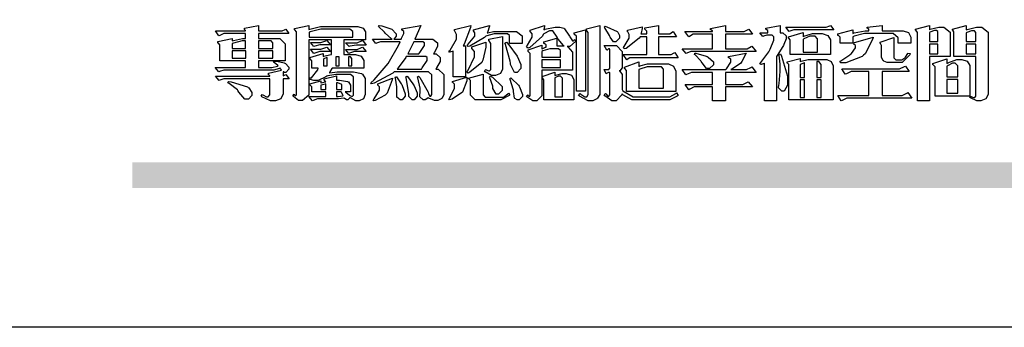
# Model space of a CAD drawing. Units: millimetres. Extents: x 2095 to 3775, y 3204 to 3798.
# Drawn here: x 2942 to 3014, y 3204 to 3227 of the extents above; entities that cross this region are included whole.
import ezdxf

# ---------------------------------------------------------------- set-up
doc = ezdxf.new("R2010")
doc.units = ezdxf.units.MM

# ---------------------------------------------------------------- blocks, each defined once
blk = doc.blocks.new('專屬為您創造幸褔空間')
at = {"color": 7}
for points in [[(9361.272, 3756.175), (9361.272, 3755.976), (9361.414, 3756.046), (9361.578, 3755.823), (9361.272, 3755.823), (9361.272, 3755.122), (9361.272, 3755.04), (9361.155, 3754.796), (9360.882, 3754.689), (9360.792, 3754.689), (9360.628, 3754.689), (9360.181, 3754.894), (9360.136, 3754.935), (9360.194, 3755.016), (9360.224, 3754.997), (9360.413, 3754.887), (9360.476, 3754.887), (9360.505, 3754.887), (9360.593, 3754.993), (9360.593, 3755.028), (9360.593, 3755.823), (9358.308, 3755.823), (9358.225, 3755.823), (9358.014, 3755.745), (9357.979, 3755.731), (9357.804, 3755.952), (9360.593, 3755.952), (9360.593, 3755.963), (9360.593, 3755.978), (9360.539, 3756.022), (9360.523, 3756.022), (9360.51, 3756.022), (9360.51, 3756.103), (9361.191, 3756.256), (9361.187, 3756.26), (9361.148, 3756.31), (9361.144, 3756.315), (9361.137, 3756.322), (9361.11, 3756.362), (9361.11, 3756.362), (9361.07, 3756.348), (9360.792, 3756.268), (9360.699, 3756.268), (9358.319, 3756.268), (9358.231, 3756.268), (9358.003, 3756.193), (9357.968, 3756.175), (9357.781, 3756.396), (9359.34, 3756.396), (9359.34, 3756.748), (9358.015, 3756.748), (9358.015, 3757.533), (9358.015, 3757.562), (9357.944, 3757.65), (9357.921, 3757.65), (9357.921, 3757.731), (9358.648, 3757.896), (9358.648, 3757.767), (9358.712, 3757.788), (9359.182, 3757.896), (9359.34, 3757.896), (9359.34, 3758.152), (9358.319, 3758.152), (9358.231, 3758.152), (9358.012, 3758.045), (9357.968, 3758.024), (9357.804, 3758.281), (9359.34, 3758.281), (9359.34, 3758.302), (9359.293, 3758.358), (9359.281, 3758.362), (9359.281, 3758.421), (9360.007, 3758.562), (9360.007, 3758.281), (9361.156, 3758.281), (9361.216, 3758.281), (9361.375, 3758.358), (9361.402, 3758.374), (9361.565, 3758.152), (9360.007, 3758.152), (9360.007, 3757.896), (9361.015, 3757.896), (9361.105, 3757.896), (9361.378, 3757.624), (9361.378, 3757.533), (9361.378, 3756.748), (9360.007, 3756.748), (9360.007, 3756.409), (9360.688, 3756.409), (9360.688, 3756.409), (9360.982, 3756.468), (9361.015, 3756.479), (9361.002, 3756.497), (9360.807, 3756.652), (9360.781, 3756.667), (9360.803, 3756.725), (9360.94, 3756.725), (9361.322, 3756.637), (9361.355, 3756.619), (9361.39, 3756.603), (9361.565, 3756.423), (9361.565, 3756.362), (9361.565, 3756.31), (9361.408, 3756.15), (9361.355, 3756.15), (9361.334, 3756.15), (9361.28, 3756.173), (9361.272, 3756.175)], [(9365.504, 3757.825), (9364.378, 3757.825), (9364.378, 3757.075), (9364.882, 3757.075), (9364.98, 3757.075), (9365.278, 3756.979), (9365.41, 3756.762), (9365.41, 3756.689), (9365.41, 3756.362), (9363.78, 3756.362), (9363.767, 3756.342), (9363.652, 3756.138), (9363.64, 3756.116), (9363.67, 3756.126), (9364.05, 3756.175), (9364.179, 3756.175), (9364.729, 3756.175), (9364.876, 3756.175), (9365.289, 3756.095), (9365.315, 3756.08), (9365.344, 3756.064), (9365.479, 3755.832), (9365.479, 3755.753), (9365.479, 3755.097), (9365.479, 3755.022), (9365.388, 3754.793), (9365.175, 3754.689), (9365.105, 3754.689), (9365.002, 3754.689), (9364.726, 3754.847), (9364.695, 3754.876), (9364.695, 3754.842), (9364.588, 3754.736), (9364.553, 3754.736), (9364.515, 3754.736), (9364.407, 3754.824), (9364.402, 3754.84), (9364.381, 3754.832), (9364.106, 3754.794), (9364.015, 3754.794), (9363.124, 3754.794), (9363.037, 3754.794), (9362.807, 3754.707), (9362.773, 3754.689), (9362.586, 3754.91), (9363.453, 3754.91), (9363.453, 3755.145), (9362.739, 3755.145), (9362.739, 3755.367), (9362.739, 3755.4), (9362.659, 3755.491), (9362.644, 3755.496), (9362.644, 3755.555), (9363.208, 3755.718), (9363.208, 3755.613), (9363.212, 3755.617), (9363.418, 3755.667), (9363.453, 3755.672), (9363.45, 3755.683), (9363.382, 3755.763), (9363.37, 3755.765), (9363.37, 3755.812), (9364.015, 3755.976), (9364.015, 3755.742), (9364.161, 3755.742), (9364.576, 3755.683), (9364.601, 3755.672), (9364.62, 3755.661), (9364.729, 3755.495), (9364.729, 3755.437), (9364.729, 3755.145), (9364.449, 3755.145), (9364.479, 3755.133), (9364.674, 3754.984), (9364.684, 3754.969), (9364.698, 3754.961), (9364.783, 3754.922), (9364.812, 3754.922), (9364.828, 3754.922), (9364.882, 3754.975), (9364.882, 3754.992), (9364.882, 3755.871), (9364.882, 3755.915), (9364.732, 3756.046), (9364.684, 3756.046), (9364.132, 3756.046), (9363.976, 3756.046), (9363.557, 3755.97), (9363.511, 3755.952), (9363.465, 3755.915), (9363.059, 3755.731), (9362.926, 3755.731), (9362.849, 3755.731), (9362.656, 3755.789), (9362.622, 3755.801), (9362.622, 3755.871), (9362.732, 3755.871), (9363.041, 3756.281), (9363.066, 3756.362), (9362.739, 3756.362), (9362.739, 3756.714), (9362.739, 3756.746), (9362.649, 3756.839), (9362.633, 3756.843), (9362.633, 3756.912), (9363.323, 3757.122), (9363.323, 3756.971), (9363.355, 3756.985), (9363.718, 3757.073), (9363.757, 3757.075), (9363.757, 3757.825), (9362.586, 3757.825), (9362.586, 3755.075), (9362.586, 3754.982), (9362.268, 3754.701), (9362.164, 3754.701), (9362.063, 3754.701), (9361.795, 3754.905), (9361.765, 3754.946), (9361.835, 3755.028), (9361.843, 3755.016), (9361.897, 3754.957), (9361.917, 3754.957), (9361.925, 3754.957), (9361.952, 3755.002), (9361.952, 3755.016), (9361.952, 3758.199), (9361.952, 3758.232), (9361.876, 3758.327), (9361.858, 3758.328), (9361.858, 3758.398), (9362.586, 3758.562), (9362.586, 3758.351), (9362.641, 3758.375), (9363.188, 3758.504), (9363.37, 3758.504), (9365.022, 3758.504), (9365.11, 3758.504), (9365.375, 3758.418), (9365.491, 3758.227), (9365.491, 3758.164), (9365.504, 3757.825)], [(9364.846, 3757.965), (9364.846, 3758.199), (9364.846, 3758.244), (9364.696, 3758.374), (9364.648, 3758.374), (9363.394, 3758.374), (9363.195, 3758.374), (9362.656, 3758.239), (9362.597, 3758.211), (9362.597, 3757.965), (9364.846, 3757.965)], [(9369.523, 3755.075), (9369.523, 3755.008), (9369.425, 3754.824), (9369.405, 3754.806), (9369.388, 3754.79), (9369.207, 3754.701), (9369.148, 3754.701), (9369.039, 3754.701), (9368.746, 3754.826), (9368.715, 3754.852), (9368.702, 3754.832), (9368.552, 3754.736), (9368.504, 3754.736), (9368.45, 3754.736), (9368.292, 3754.886), (9368.292, 3754.935), (9368.292, 3754.946), (9368.292, 3754.997), (9368.303, 3755.109), (9368.303, 3755.145), (9368.303, 3755.338), (9368.186, 3755.869), (9368.163, 3755.918), (9368.222, 3755.952), (9368.292, 3755.88), (9368.712, 3755.14), (9368.727, 3755.063), (9368.728, 3755.044), (9368.806, 3754.935), (9368.833, 3754.935), (9368.849, 3754.935), (9368.902, 3755.013), (9368.902, 3755.039), (9368.902, 3755.963), (9368.902, 3756.017), (9368.734, 3756.175), (9368.68, 3756.175), (9366.969, 3756.175), (9366.907, 3756.108), (9365.94, 3755.591), (9365.808, 3755.555), (9365.773, 3755.613), (9365.945, 3755.769), (9366.663, 3756.606), (9367.193, 3757.524), (9367.273, 3757.719), (9366.336, 3757.719), (9366.259, 3757.719), (9366.069, 3757.643), (9366.031, 3757.625), (9365.855, 3757.86), (9366.863, 3757.86), (9366.839, 3757.866), (9366.505, 3758.159), (9366.464, 3758.211), (9366.44, 3758.247), (9366.186, 3758.493), (9366.16, 3758.504), (9366.196, 3758.562), (9366.342, 3758.543), (9366.853, 3758.377), (9367.073, 3758.138), (9367.073, 3758.058), (9367.073, 3758.009), (9366.964, 3757.869), (9366.945, 3757.86), (9367.332, 3757.86), (9367.351, 3757.913), (9367.46, 3758.146), (9367.46, 3758.223), (9367.46, 3758.247), (9367.38, 3758.312), (9367.366, 3758.317), (9367.366, 3758.387), (9368.339, 3758.562), (9368.035, 3757.86), (9368.878, 3757.86), (9368.956, 3757.86), (9369.195, 3757.676), (9369.195, 3757.614), (9369.195, 3757.485), (9369.018, 3757.155), (9368.984, 3757.1), (9369.043, 3757.1), (9369.116, 3757.1), (9369.335, 3756.907), (9369.335, 3756.843), (9369.335, 3756.711), (9369.142, 3756.38), (9369.101, 3756.315), (9369.136, 3756.315), (9369.233, 3756.315), (9369.523, 3756.035), (9369.523, 3755.94), (9369.523, 3755.075)], [(9370.906, 3758.562), (9370.893, 3758.458), (9370.562, 3757.591), (9370.507, 3757.521), (9370.624, 3757.521), (9370.624, 3755.918), (9370.003, 3755.918), (9370.003, 3757.239), (9369.988, 3757.235), (9369.824, 3757.188), (9369.804, 3757.181), (9369.77, 3757.239), (9369.837, 3757.298), (9370.167, 3757.851), (9370.167, 3758.035), (9370.167, 3758.097), (9370.079, 3758.273), (9370.063, 3758.281), (9370.063, 3758.351), (9370.906, 3758.562)], [(9373.531, 3757.625), (9372.886, 3757.625), (9372.886, 3758.024), (9372.886, 3758.052), (9372.789, 3758.13), (9372.758, 3758.13), (9372.242, 3758.13), (9372.097, 3758.13), (9371.716, 3758.032), (9371.668, 3758.011), (9371.599, 3757.941), (9370.846, 3757.492), (9370.765, 3757.474), (9370.708, 3757.555), (9370.774, 3757.606), (9371.116, 3758.016), (9371.116, 3758.152), (9371.116, 3758.188), (9371.046, 3758.287), (9371.035, 3758.292), (9371.035, 3758.34), (9371.866, 3758.562), (9371.857, 3758.519), (9371.752, 3758.197), (9371.737, 3758.175), (9371.772, 3758.188), (9372.061, 3758.257), (9372.159, 3758.257), (9373.155, 3758.257), (9373.248, 3758.257), (9373.531, 3758.021), (9373.531, 3757.941), (9373.531, 3757.625)], [(9376.285, 3757.79), (9376.267, 3757.741), (9375.981, 3757.485), (9375.886, 3757.485), (9375.839, 3757.485), (9375.885, 3757.469), (9376.121, 3757.184), (9376.121, 3757.088), (9376.121, 3756.256), (9374.55, 3756.256), (9374.55, 3755.039), (9374.55, 3754.953), (9374.287, 3754.689), (9374.199, 3754.689), (9374.089, 3754.689), (9373.785, 3754.894), (9373.766, 3754.935), (9373.824, 3754.992), (9373.832, 3754.98), (9373.896, 3754.922), (9373.917, 3754.922), (9373.925, 3754.922), (9373.953, 3754.968), (9373.953, 3754.982), (9373.953, 3757.088), (9373.953, 3757.121), (9373.863, 3757.213), (9373.847, 3757.215), (9373.847, 3757.31), (9374.55, 3757.544), (9374.55, 3757.345), (9374.562, 3757.355), (9374.737, 3757.443), (9374.761, 3757.451), (9374.761, 3757.533), (9374.761, 3757.56), (9374.672, 3757.635), (9374.656, 3757.638), (9374.656, 3757.719), (9375.323, 3757.907), (9375.323, 3757.508), (9375.699, 3757.508), (9375.667, 3757.529), (9375.393, 3757.85), (9375.37, 3757.896), (9375.338, 3757.96), (9375.115, 3758.281), (9375.042, 3758.281), (9374.936, 3758.281), (9374.65, 3758.127), (9374.62, 3758.094), (9374.587, 3758.009), (9373.927, 3757.428), (9373.824, 3757.392), (9373.766, 3757.497), (9373.814, 3757.544), (9374.059, 3757.957), (9374.059, 3758.094), (9374.059, 3758.13), (9373.969, 3758.229), (9373.953, 3758.234), (9373.953, 3758.317), (9374.679, 3758.562), (9374.679, 3758.508), (9374.657, 3758.354), (9374.656, 3758.34), (9374.705, 3758.364), (9375.23, 3758.48), (9375.406, 3758.48), (9375.476, 3758.48), (9375.67, 3758.413), (9375.688, 3758.398), (9375.707, 3758.384), (9375.939, 3758.061), (9375.968, 3758.011), (9375.991, 3757.973), (9376.114, 3757.778), (9376.156, 3757.778), (9376.173, 3757.778), (9376.22, 3757.829), (9376.227, 3757.837), (9376.285, 3757.79)], [(9376.788, 3755.192), (9376.32, 3755.192), (9376.32, 3757.977), (9376.32, 3758.009), (9376.218, 3758.1), (9376.202, 3758.106), (9376.202, 3758.175), (9376.788, 3758.34), (9376.788, 3755.192)], [(9377.516, 3755.086), (9377.516, 3755.016), (9377.405, 3754.827), (9377.385, 3754.806), (9377.368, 3754.79), (9377.162, 3754.689), (9377.094, 3754.689), (9376.93, 3754.689), (9376.48, 3754.923), (9376.437, 3754.969), (9376.508, 3755.063), (9376.543, 3755.034), (9376.753, 3754.887), (9376.824, 3754.887), (9376.85, 3754.887), (9376.93, 3755.019), (9376.93, 3755.063), (9376.93, 3758.164), (9376.93, 3758.197), (9376.85, 3758.291), (9376.835, 3758.292), (9376.835, 3758.387), (9377.516, 3758.562), (9377.516, 3755.086)], [(9378.535, 3757.977), (9378.535, 3757.913), (9378.349, 3757.719), (9378.289, 3757.719), (9378.227, 3757.719), (9378.058, 3757.954), (9378.043, 3758), (9378.028, 3758.042), (9377.784, 3758.434), (9377.75, 3758.468), (9377.796, 3758.527), (9377.88, 3758.497), (9378.407, 3758.255), (9378.429, 3758.234), (9378.447, 3758.217), (9378.535, 3758.037), (9378.535, 3757.977)], [(9381.546, 3756.899), (9379.12, 3756.899), (9379.066, 3756.899), (9378.935, 3756.813), (9378.909, 3756.795), (9378.721, 3757.064), (9379.93, 3757.064), (9379.93, 3757.977), (9379.589, 3757.977), (9379.55, 3757.902), (9378.868, 3757.384), (9378.769, 3757.357), (9378.733, 3757.427), (9378.78, 3757.48), (9379.028, 3757.905), (9379.028, 3758.047), (9379.028, 3758.094), (9378.956, 3758.229), (9378.944, 3758.234), (9378.944, 3758.317), (9379.695, 3758.491), (9379.695, 3758.402), (9379.645, 3758.163), (9379.636, 3758.13), (9379.93, 3758.13), (9379.93, 3758.245), (9379.93, 3758.274), (9379.849, 3758.361), (9379.835, 3758.362), (9379.835, 3758.444), (9380.538, 3758.562), (9380.538, 3758.13), (9381.054, 3758.13), (9381.112, 3758.13), (9381.259, 3758.226), (9381.288, 3758.245), (9381.464, 3757.977), (9380.538, 3757.977), (9380.538, 3757.064), (9381.135, 3757.064), (9381.194, 3757.064), (9381.34, 3757.153), (9381.372, 3757.17), (9381.546, 3756.899)], [(9385.543, 3757.228), (9382.285, 3757.228), (9382.201, 3757.228), (9381.995, 3757.14), (9381.958, 3757.122), (9381.746, 3757.368), (9383.303, 3757.368), (9383.303, 3758.106), (9382.39, 3758.106), (9382.314, 3758.106), (9382.123, 3757.998), (9382.086, 3757.977), (9381.886, 3758.245), (9383.303, 3758.245), (9383.303, 3758.27), (9383.303, 3758.287), (9383.225, 3758.338), (9383.211, 3758.34), (9383.211, 3758.409), (9383.972, 3758.55), (9383.972, 3758.245), (9384.862, 3758.245), (9384.937, 3758.245), (9385.138, 3758.346), (9385.167, 3758.362), (9385.367, 3758.106), (9383.972, 3758.106), (9383.972, 3757.368), (9385.016, 3757.368), (9385.09, 3757.368), (9385.291, 3757.477), (9385.32, 3757.497), (9385.543, 3757.228)], [(9386.598, 3756.971), (9386.598, 3754.689), (9385.976, 3754.689), (9385.976, 3756.619), (9385.955, 3756.608), (9385.812, 3756.549), (9385.765, 3756.549), (9385.741, 3756.619), (9385.785, 3756.658), (9386.194, 3757.202), (9386.233, 3757.275), (9386.27, 3757.348), (9386.456, 3757.803), (9386.456, 3757.954), (9386.456, 3757.98), (9386.368, 3758.058), (9386.339, 3758.058), (9386.163, 3758.058), (9386.093, 3758.058), (9385.918, 3758.009), (9385.883, 3758), (9385.741, 3758.175), (9386.14, 3758.175), (9386.14, 3758.281), (9386.14, 3758.302), (9386.06, 3758.358), (9386.046, 3758.362), (9386.046, 3758.421), (9386.785, 3758.562), (9386.785, 3758.175), (9386.866, 3758.175), (9386.922, 3758.175), (9387.089, 3758.027), (9387.089, 3757.977), (9387.089, 3757.866), (9386.972, 3757.588), (9386.949, 3757.533), (9386.925, 3757.48), (9386.632, 3757.012), (9386.598, 3756.971)], [(9389.539, 3758.34), (9387.57, 3758.34), (9387.486, 3758.34), (9387.283, 3758.273), (9387.242, 3758.257), (9387.078, 3758.468), (9389.07, 3758.468), (9389.143, 3758.468), (9389.327, 3758.544), (9389.363, 3758.562), (9389.539, 3758.34)], [(9389.363, 3757.064), (9387.301, 3757.064), (9387.301, 3757.801), (9387.301, 3757.829), (9387.223, 3757.902), (9387.206, 3757.907), (9387.206, 3757.977), (9387.968, 3758.199), (9387.968, 3757.977), (9388.003, 3758.004), (9388.432, 3758.141), (9388.577, 3758.141), (9388.847, 3758.141), (9388.943, 3758.141), (9389.231, 3758.045), (9389.363, 3757.827), (9389.363, 3757.754), (9389.363, 3757.064)], [(9393.487, 3757.65), (9392.831, 3757.65), (9392.831, 3757.86), (9392.831, 3757.933), (9392.584, 3758.152), (9392.503, 3758.152), (9391.319, 3758.152), (9391.116, 3758.152), (9390.577, 3758.006), (9390.51, 3757.977), (9390.51, 3757.65), (9389.854, 3757.65), (9389.854, 3757.918), (9389.854, 3757.951), (9389.767, 3758.047), (9389.737, 3758.047), (9389.737, 3758.13), (9390.51, 3758.34), (9390.51, 3758.152), (9390.58, 3758.177), (9391.144, 3758.292), (9391.333, 3758.292), (9391.333, 3758.351), (9391.333, 3758.369), (9391.252, 3758.42), (9391.238, 3758.421), (9391.238, 3758.48), (9392.023, 3758.562), (9392.023, 3758.292), (9393.007, 3758.292), (9393.097, 3758.292), (9393.365, 3758.19), (9393.487, 3757.96), (9393.487, 3757.884), (9393.487, 3757.65)], [(9395.515, 3756.96), (9394.438, 3756.96), (9394.438, 3754.689), (9393.827, 3754.689), (9393.827, 3758.164), (9393.827, 3758.203), (9393.748, 3758.312), (9393.733, 3758.317), (9393.733, 3758.362), (9394.438, 3758.562), (9394.438, 3758.34), (9394.475, 3758.364), (9394.92, 3758.48), (9395.069, 3758.48), (9395.18, 3758.48), (9395.515, 3758.217), (9395.515, 3758.13), (9395.515, 3756.96)], [(9394.882, 3757.743), (9394.882, 3758.234), (9394.882, 3758.252), (9394.812, 3758.304), (9394.789, 3758.304), (9394.702, 3758.304), (9394.469, 3758.208), (9394.438, 3758.187), (9394.438, 3757.743), (9394.882, 3757.743)], [(9397.449, 3755.097), (9397.449, 3755.022), (9397.335, 3754.793), (9397.086, 3754.689), (9397.003, 3754.689), (9396.879, 3754.689), (9396.552, 3754.836), (9396.511, 3754.865), (9396.559, 3754.922), (9396.573, 3754.91), (9396.702, 3754.852), (9396.746, 3754.852), (9396.765, 3754.852), (9396.827, 3754.923), (9396.827, 3754.946), (9396.827, 3756.96), (9395.702, 3756.96), (9395.702, 3758.211), (9395.702, 3758.239), (9395.636, 3758.314), (9395.621, 3758.317), (9395.621, 3758.362), (9396.336, 3758.562), (9396.336, 3758.328), (9396.379, 3758.354), (9396.865, 3758.48), (9397.027, 3758.48), (9397.132, 3758.48), (9397.449, 3758.208), (9397.449, 3758.117), (9397.449, 3755.097)], [(9396.827, 3757.743), (9396.827, 3758.164), (9396.827, 3758.193), (9396.748, 3758.281), (9396.721, 3758.281), (9396.687, 3758.281), (9396.599, 3758.281), (9396.355, 3758.193), (9396.336, 3758.175), (9396.336, 3757.743), (9396.827, 3757.743)], [(9359.34, 3757.38), (9359.34, 3757.778), (9359.166, 3757.778), (9358.715, 3757.65), (9358.648, 3757.625), (9358.648, 3757.38), (9359.34, 3757.38)], [(9360.747, 3757.38), (9360.747, 3757.625), (9360.747, 3757.664), (9360.649, 3757.778), (9360.616, 3757.778), (9360.007, 3757.778), (9360.007, 3757.38), (9360.747, 3757.38)], [(9363.699, 3757.567), (9363.265, 3757.567), (9363.159, 3757.567), (9362.89, 3757.492), (9362.843, 3757.474), (9362.678, 3757.684), (9363.102, 3757.684), (9363.204, 3757.684), (9363.465, 3757.773), (9363.511, 3757.79), (9363.699, 3757.567)], [(9365.527, 3757.555), (9365.035, 3757.555), (9365.035, 3757.555), (9364.696, 3757.498), (9364.659, 3757.485), (9364.472, 3757.672), (9364.977, 3757.672), (9365.066, 3757.672), (9365.296, 3757.778), (9365.34, 3757.801), (9365.527, 3757.555)], [(9368.526, 3757.65), (9368.526, 3757.668), (9368.439, 3757.719), (9368.409, 3757.719), (9367.976, 3757.719), (9367.672, 3757.1), (9368.233, 3757.1), (9368.282, 3757.179), (9368.526, 3757.533), (9368.526, 3757.65)], [(9371.679, 3757.697), (9371.679, 3757.451), (9371.523, 3756.772), (9371.492, 3756.714), (9371.46, 3756.655), (9370.852, 3756.159), (9370.765, 3756.116), (9370.695, 3756.198), (9370.758, 3756.266), (9371.093, 3756.953), (9371.093, 3757.181), (9371.093, 3757.225), (9370.976, 3757.355), (9370.953, 3757.357), (9370.953, 3757.462), (9371.679, 3757.697)], [(9372.535, 3756.385), (9372.535, 3756.312), (9372.426, 3756.087), (9372.172, 3755.988), (9372.089, 3755.988), (9371.969, 3755.988), (9371.64, 3756.185), (9371.609, 3756.222), (9371.679, 3756.304), (9371.694, 3756.289), (9371.832, 3756.222), (9371.832, 3756.222), (9371.855, 3756.222), (9371.925, 3756.3), (9371.925, 3756.326), (9371.925, 3757.591), (9371.925, 3757.638), (9371.837, 3757.773), (9371.821, 3757.778), (9371.821, 3757.848), (9372.535, 3757.988), (9372.535, 3756.385)], [(9373.473, 3756.421), (9373.473, 3756.354), (9373.277, 3756.15), (9373.214, 3756.15), (9373.144, 3756.15), (9372.942, 3756.552), (9372.934, 3756.631), (9372.921, 3756.733), (9372.687, 3757.583), (9372.652, 3757.65), (9372.734, 3757.697), (9372.856, 3757.565), (9373.287, 3756.981), (9373.473, 3756.561), (9373.473, 3756.421)], [(9388.696, 3757.181), (9388.696, 3757.837), (9388.696, 3757.881), (9388.572, 3758.011), (9388.531, 3758.011), (9388.414, 3758.011), (9388.302, 3758.011), (9388.003, 3757.866), (9387.968, 3757.837), (9387.968, 3757.181), (9388.696, 3757.181)], [(9391.554, 3757.965), (9391.544, 3757.872), (9391.135, 3757.095), (9391.062, 3757.029), (9390.986, 3756.966), (9390.156, 3756.642), (9389.879, 3756.642), (9389.854, 3756.725), (9389.9, 3756.746), (9390.351, 3757.047), (9390.395, 3757.088), (9390.435, 3757.127), (9390.652, 3757.405), (9390.652, 3757.497), (9390.652, 3757.526), (9390.562, 3757.602), (9390.546, 3757.614), (9390.548, 3757.614), (9390.557, 3757.625), (9390.557, 3757.625), (9390.557, 3757.638), (9390.557, 3757.644), (9390.546, 3757.661), (9390.546, 3757.661), (9391.554, 3757.965)], [(9393.453, 3757.122), (9393.432, 3757.044), (9393.043, 3756.655), (9392.914, 3756.655), (9392.327, 3756.655), (9392.268, 3756.655), (9392.11, 3756.733), (9392.094, 3756.748), (9392.073, 3756.766), (9391.977, 3756.92), (9391.977, 3756.971), (9391.977, 3757.508), (9391.977, 3757.537), (9391.923, 3757.625), (9391.905, 3757.625), (9391.905, 3757.708), (9392.622, 3757.941), (9392.622, 3756.924), (9392.622, 3756.893), (9392.717, 3756.795), (9392.75, 3756.795), (9392.96, 3756.795), (9393.019, 3756.795), (9393.177, 3756.893), (9393.194, 3756.912), (9393.214, 3756.927), (9393.333, 3757.122), (9393.336, 3757.145), (9393.453, 3757.122)], [(9359.352, 3757.251), (9358.66, 3757.251), (9358.66, 3756.877), (9359.352, 3756.877), (9359.352, 3757.251)], [(9360.747, 3757.251), (9360.007, 3757.251), (9360.007, 3756.877), (9360.747, 3756.877), (9360.747, 3757.251)], [(9363.699, 3757.228), (9363.265, 3757.228), (9363.159, 3757.228), (9362.89, 3757.14), (9362.843, 3757.122), (9362.678, 3757.345), (9363.102, 3757.345), (9363.204, 3757.345), (9363.465, 3757.433), (9363.511, 3757.451), (9363.699, 3757.228)], [(9365.527, 3757.215), (9365.035, 3757.215), (9364.934, 3757.215), (9364.677, 3757.137), (9364.636, 3757.122), (9364.472, 3757.332), (9364.977, 3757.332), (9365.066, 3757.332), (9365.296, 3757.432), (9365.34, 3757.451), (9365.527, 3757.215)], [(9375.499, 3756.935), (9375.499, 3757.251), (9375.499, 3757.28), (9375.411, 3757.368), (9375.382, 3757.368), (9375.102, 3757.368), (9374.964, 3757.368), (9374.594, 3757.252), (9374.55, 3757.228), (9374.55, 3756.935), (9375.499, 3756.935)], [(9381.546, 3754.969), (9381.502, 3754.928), (9381.121, 3754.736), (9380.995, 3754.736), (9379.343, 3754.736), (9379.172, 3754.736), (9378.712, 3755), (9378.663, 3755.052), (9378.653, 3754.993), (9378.37, 3754.689), (9378.277, 3754.689), (9378.145, 3754.689), (9377.776, 3754.943), (9377.75, 3754.992), (9377.82, 3755.063), (9377.839, 3755.044), (9377.937, 3754.935), (9377.971, 3754.935), (9377.989, 3754.935), (9378.043, 3755.004), (9378.043, 3755.028), (9378.043, 3756.116), (9378.043, 3756.126), (9378.015, 3756.15), (9378.007, 3756.15), (9377.968, 3756.15), (9377.874, 3756.084), (9377.854, 3756.069), (9377.75, 3756.304), (9377.971, 3756.304), (9377.989, 3756.304), (9378.043, 3756.366), (9378.043, 3756.385), (9378.043, 3757.31), (9378.043, 3757.323), (9378.015, 3757.357), (9378.007, 3757.357), (9377.974, 3757.357), (9377.895, 3757.298), (9377.879, 3757.287), (9377.75, 3757.533), (9378.289, 3757.533), (9378.382, 3757.533), (9378.663, 3757.217), (9378.663, 3757.111), (9378.663, 3756.444), (9378.663, 3756.388), (9378.546, 3756.232), (9378.523, 3756.222), (9378.546, 3756.211), (9378.663, 3756.035), (9378.663, 3755.976), (9378.663, 3755.273), (9378.712, 3755.21), (9379.237, 3754.887), (9379.413, 3754.887), (9380.995, 3754.887), (9381.112, 3754.887), (9381.422, 3755.063), (9381.464, 3755.097), (9381.546, 3754.969)], [(9385.543, 3756.15), (9383.972, 3756.15), (9383.972, 3755.53), (9384.781, 3755.53), (9384.869, 3755.53), (9385.097, 3755.649), (9385.133, 3755.672), (9385.354, 3755.402), (9383.972, 3755.402), (9383.972, 3754.689), (9383.303, 3754.689), (9383.303, 3755.402), (9382.46, 3755.402), (9382.369, 3755.402), (9382.138, 3755.286), (9382.097, 3755.262), (9381.897, 3755.53), (9383.303, 3755.53), (9383.303, 3756.15), (9382.32, 3756.15), (9382.223, 3756.15), (9381.97, 3756.043), (9381.933, 3756.022), (9381.746, 3756.292), (9383.984, 3756.292), (9384.025, 3756.336), (9384.241, 3756.681), (9384.241, 3756.795), (9384.241, 3756.821), (9384.145, 3756.897), (9384.125, 3756.899), (9384.125, 3756.96), (9385.027, 3757.145), (9385.024, 3757.111), (9384.815, 3756.702), (9384.781, 3756.655), (9384.742, 3756.611), (9384.293, 3756.31), (9384.241, 3756.292), (9384.957, 3756.292), (9385.047, 3756.292), (9385.281, 3756.409), (9385.32, 3756.432), (9385.543, 3756.15)], [(9383.351, 3756.608), (9383.351, 3756.545), (9383.157, 3756.351), (9383.093, 3756.351), (9383.002, 3756.351), (9382.771, 3756.642), (9382.73, 3756.701), (9382.706, 3756.737), (9382.413, 3757.049), (9382.379, 3757.075), (9382.402, 3757.134), (9382.45, 3757.132), (9382.978, 3756.985), (9383.035, 3756.96), (9383.087, 3756.937), (9383.351, 3756.691), (9383.351, 3756.608)], [(9394.882, 3757.591), (9394.438, 3757.591), (9394.438, 3757.111), (9394.882, 3757.111), (9394.882, 3757.591)], [(9396.827, 3757.591), (9396.336, 3757.591), (9396.336, 3757.111), (9396.827, 3757.111), (9396.827, 3757.591)], [(9363.523, 3756.479), (9363.523, 3756.912), (9363.508, 3756.909), (9363.352, 3756.843), (9363.336, 3756.829), (9363.336, 3756.479), (9363.523, 3756.479)], [(9364.145, 3756.947), (9363.969, 3756.947), (9363.969, 3756.479), (9364.145, 3756.479), (9364.145, 3756.947)], [(9364.801, 3756.479), (9364.801, 3756.843), (9364.801, 3756.868), (9364.729, 3756.947), (9364.706, 3756.947), (9364.625, 3756.947), (9364.625, 3756.479), (9364.801, 3756.479)], [(9368.668, 3756.888), (9368.668, 3756.906), (9368.588, 3756.96), (9368.562, 3756.96), (9367.589, 3756.96), (9367.561, 3756.914), (9367.172, 3756.377), (9367.12, 3756.315), (9368.364, 3756.315), (9368.413, 3756.392), (9368.668, 3756.764), (9368.668, 3756.888)], [(9375.499, 3756.795), (9374.55, 3756.795), (9374.55, 3756.396), (9375.499, 3756.396), (9375.499, 3756.795)], [(9381.428, 3755.169), (9378.886, 3755.169), (9378.886, 3756.222), (9378.886, 3756.255), (9378.806, 3756.349), (9378.792, 3756.351), (9378.792, 3756.421), (9379.531, 3756.689), (9379.531, 3756.455), (9379.579, 3756.479), (9379.973, 3756.585), (9380.105, 3756.585), (9380.959, 3756.585), (9381.047, 3756.585), (9381.313, 3756.47), (9381.428, 3756.206), (9381.428, 3756.116), (9381.428, 3755.169)], [(9387.159, 3755.601), (9387.159, 3755.496), (9386.983, 3755.181), (9386.925, 3755.181), (9386.868, 3755.181), (9386.702, 3755.356), (9386.702, 3755.415), (9386.702, 3755.43), (9386.715, 3755.464), (9386.715, 3755.473), (9386.726, 3755.571), (9386.785, 3756.201), (9386.785, 3756.409), (9386.785, 3756.577), (9386.726, 3757.031), (9386.715, 3757.075), (9386.796, 3757.111), (9386.857, 3756.982), (9387.159, 3755.947), (9387.159, 3755.601)], [(9389.503, 3754.736), (9387.218, 3754.736), (9387.218, 3756.527), (9387.218, 3756.551), (9387.151, 3756.615), (9387.136, 3756.619), (9387.136, 3756.689), (9387.815, 3756.865), (9387.815, 3756.701), (9387.853, 3756.722), (9388.22, 3756.818), (9388.344, 3756.818), (9389.093, 3756.818), (9389.169, 3756.818), (9389.399, 3756.715), (9389.503, 3756.486), (9389.503, 3756.409), (9389.503, 3754.736)], [(9388.038, 3755.893), (9388.038, 3756.642), (9388.017, 3756.64), (9387.83, 3756.562), (9387.815, 3756.549), (9387.815, 3755.893), (9388.038, 3755.893)], [(9388.883, 3755.893), (9388.883, 3756.513), (9388.883, 3756.561), (9388.768, 3756.701), (9388.73, 3756.701), (9388.671, 3756.701), (9388.671, 3755.893), (9388.883, 3755.893)], [(9396.511, 3754.935), (9394.742, 3754.935), (9394.742, 3756.409), (9394.742, 3756.442), (9394.641, 3756.534), (9394.625, 3756.536), (9394.625, 3756.608), (9395.34, 3756.854), (9395.34, 3756.608), (9395.38, 3756.644), (9395.849, 3756.818), (9396.007, 3756.818), (9396.101, 3756.818), (9396.386, 3756.72), (9396.511, 3756.496), (9396.511, 3756.421), (9396.511, 3754.935)], [(9395.903, 3755.929), (9395.903, 3756.432), (9395.903, 3756.479), (9395.771, 3756.619), (9395.727, 3756.619), (9395.629, 3756.619), (9395.366, 3756.494), (9395.34, 3756.466), (9395.34, 3755.929), (9395.903, 3755.929)], [(9376.191, 3754.747), (9374.656, 3754.747), (9374.656, 3755.742), (9374.656, 3755.775), (9374.579, 3755.869), (9374.562, 3755.871), (9374.562, 3755.94), (9375.219, 3756.164), (9375.219, 3755.988), (9375.26, 3756.006), (9375.589, 3756.094), (9375.699, 3756.094), (9375.79, 3756.094), (9376.067, 3756.004), (9376.191, 3755.789), (9376.191, 3755.718), (9376.191, 3754.747)], [(9380.797, 3755.332), (9380.797, 3756.268), (9380.797, 3756.31), (9380.689, 3756.432), (9380.655, 3756.432), (9380.094, 3756.432), (9379.952, 3756.432), (9379.579, 3756.317), (9379.531, 3756.292), (9379.531, 3755.332), (9380.797, 3755.332)], [(9393.535, 3754.829), (9390.3, 3754.829), (9390.203, 3754.829), (9389.971, 3754.713), (9389.913, 3754.689), (9389.737, 3754.969), (9391.333, 3754.969), (9391.333, 3756.198), (9390.535, 3756.198), (9390.433, 3756.198), (9390.185, 3756.082), (9390.124, 3756.058), (9389.949, 3756.326), (9392.809, 3756.326), (9392.908, 3756.326), (9393.16, 3756.444), (9393.208, 3756.466), (9393.406, 3756.198), (9392.023, 3756.198), (9392.023, 3754.969), (9392.937, 3754.969), (9393.037, 3754.969), (9393.289, 3755.088), (9393.336, 3755.11), (9393.535, 3754.829)], [(9359.668, 3755.028), (9359.668, 3754.968), (9359.482, 3754.782), (9359.422, 3754.782), (9359.301, 3754.782), (9358.987, 3755.142), (9358.942, 3755.214), (9358.92, 3755.25), (9358.497, 3755.583), (9358.437, 3755.613), (9358.473, 3755.683), (9358.604, 3755.658), (9359.436, 3755.403), (9359.469, 3755.379), (9359.5, 3755.356), (9359.668, 3755.11), (9359.668, 3755.028)], [(9364.285, 3755.273), (9364.285, 3755.508), (9364.285, 3755.535), (9364.081, 3755.613), (9364.015, 3755.613), (9364.015, 3755.273), (9364.285, 3755.273)], [(9366.874, 3755.859), (9366.868, 3755.771), (9366.602, 3755.078), (9366.559, 3755.028), (9366.511, 3754.979), (9365.984, 3754.699), (9365.925, 3754.689), (9365.89, 3754.747), (9365.941, 3754.798), (9366.207, 3755.234), (9366.207, 3755.379), (9366.207, 3755.408), (9366.135, 3755.491), (9366.124, 3755.496), (9366.124, 3755.566), (9366.874, 3755.859)], [(9367.53, 3755.004), (9367.53, 3754.992), (9367.53, 3754.928), (9367.372, 3754.736), (9367.32, 3754.736), (9367.267, 3754.736), (9367.109, 3754.876), (9367.109, 3754.922), (9367.109, 3755.25), (9367.109, 3755.415), (9367.029, 3755.859), (9367.015, 3755.906), (9367.073, 3755.929), (9367.091, 3755.913), (9367.325, 3755.57), (9367.354, 3755.519), (9367.38, 3755.47), (9367.527, 3755.04), (9367.53, 3755.004)], [(9368.152, 3754.982), (9368.152, 3754.923), (9367.993, 3754.747), (9367.94, 3754.747), (9367.885, 3754.747), (9367.719, 3754.905), (9367.719, 3754.957), (9367.716, 3755.07), (9367.589, 3755.877), (9367.566, 3755.929), (9367.636, 3755.963), (9367.659, 3755.94), (9367.933, 3755.561), (9367.965, 3755.508), (9367.994, 3755.455), (9368.152, 3755.101), (9368.152, 3754.982)], [(9370.695, 3755.906), (9370.695, 3755.715), (9370.473, 3755.137), (9369.952, 3754.772), (9369.804, 3754.736), (9369.77, 3754.794), (9369.819, 3754.834), (9370.063, 3755.34), (9370.063, 3755.508), (9370.063, 3755.537), (9369.973, 3755.623), (9369.957, 3755.625), (9369.957, 3755.683), (9370.695, 3755.906)], [(9372.91, 3755.004), (9372.87, 3754.961), (9372.442, 3754.736), (9372.301, 3754.736), (9371.199, 3754.736), (9371.122, 3754.736), (9370.894, 3754.974), (9370.894, 3755.052), (9370.894, 3755.706), (9370.894, 3755.734), (9370.794, 3755.811), (9370.777, 3755.812), (9370.777, 3755.859), (9371.539, 3756.058), (9371.539, 3755.028), (9371.539, 3754.99), (9371.635, 3754.876), (9371.668, 3754.876), (9372.499, 3754.876), (9372.584, 3754.876), (9372.807, 3755.052), (9372.84, 3755.086), (9372.91, 3755.004)], [(9372.511, 3755.273), (9372.511, 3755.213), (9372.325, 3755.028), (9372.265, 3755.028), (9372.206, 3755.028), (9372.035, 3755.33), (9372.031, 3755.39), (9372.024, 3755.448), (9371.878, 3755.868), (9371.855, 3755.893), (9371.913, 3755.952), (9372.013, 3755.906), (9372.511, 3755.433), (9372.511, 3755.273)], [(9373.554, 3754.969), (9373.554, 3754.912), (9373.387, 3754.736), (9373.331, 3754.736), (9373.287, 3754.736), (9373.163, 3754.803), (9373.155, 3754.818), (9373.145, 3754.83), (9373.087, 3755.172), (9373.085, 3755.228), (9373.079, 3755.289), (9372.924, 3755.778), (9372.898, 3755.812), (9372.957, 3755.871), (9372.994, 3755.844), (9373.346, 3755.493), (9373.378, 3755.449), (9373.408, 3755.408), (9373.556, 3755.008), (9373.554, 3754.969)], [(9375.616, 3754.887), (9375.616, 3755.812), (9375.616, 3755.848), (9375.499, 3755.95), (9375.476, 3755.952), (9375.411, 3755.952), (9375.25, 3755.886), (9375.219, 3755.871), (9375.219, 3754.887), (9375.616, 3754.887)], [(9388.038, 3755.765), (9387.815, 3755.765), (9387.815, 3754.852), (9388.038, 3754.852), (9388.038, 3755.765)], [(9388.883, 3755.765), (9388.671, 3755.765), (9388.671, 3754.852), (9388.883, 3754.852), (9388.883, 3755.765)], [(9395.903, 3755.776), (9395.34, 3755.776), (9395.34, 3755.086), (9395.903, 3755.086), (9395.903, 3755.776)], [(9363.453, 3755.273), (9363.453, 3755.555), (9363.424, 3755.55), (9363.219, 3755.491), (9363.208, 3755.485), (9363.208, 3755.273), (9363.453, 3755.273)], [(9364.355, 3754.957), (9364.351, 3754.968), (9364.264, 3755.122), (9364.249, 3755.145), (9364.015, 3755.145), (9364.015, 3754.91), (9364.099, 3754.91), (9364.34, 3754.95), (9364.355, 3754.957)]]:
    blk.add_lwpolyline(points, close=True, dxfattribs=at)
blk = doc.blocks.new('10')
h = blk.add_hatch(color=256)
h.dxf.hatch_style = 1
h.paths.add_polyline_path([(-79.89, 61.02), (-4123.42, 61.02), (-4123.42, 51.54), (-79.89, 51.54)])
blk.add_lwpolyline([(-4200, 2970), (0, 2970), (0, 0), (-4200, 0)], close=True)
at = {"xscale": 7.2, "yscale": 7.2, "zscale": 7.2}
blk.add_blockref('專屬為您創造幸褔空間', (-71468.77, -26949.99), dxfattribs=at)

msp = doc.modelspace()

# ---------------------------------------------------------------- block references
at = {"xscale": 0.2, "yscale": 0.2, "zscale": 0.2}
msp.add_blockref('10', (3774.559, 3204.262), dxfattribs=at)

doc.saveas('drawing.dxf')
